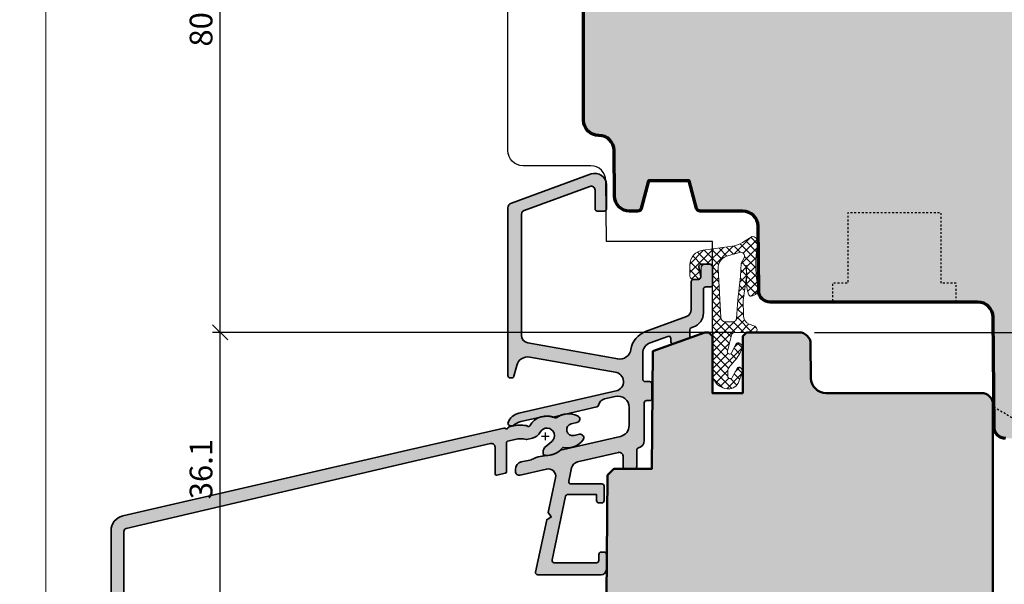
# Model space of a CAD drawing. Extents: x -427 to 10724, y -1070 to 3930.
# Drawn here: x 1220 to 1350, y 2225 to 2299 of the extents above; entities that cross this region are included whole.
import ezdxf

# ---------------------------------------------------------------- set-up
doc = ezdxf.new("R2010")
doc.units = 0
doc.linetypes.add('VERDECKT2', pattern=[0.5, 0.25, -0.25])
doc.layers.get('0').update_dxf_attribs({"linetype": 'CONTINUOUS', "lineweight": 5, "plot": 0})
doc.layers.get('Defpoints').update_dxf_attribs({"linetype": 'CONTINUOUS', "lineweight": 0})
for name, color, linetype, lineweight in [('ALU-SCHRAFF', 30, 'CONTINUOUS', 13), ('Aluminium', 40, 'CONTINUOUS', 35), ('Dichtung', 1, 'CONTINUOUS', 13), ('Dichtung-Schraff', 12, 'CONTINUOUS', 5), ('Flügel', 46, 'CONTINUOUS', 50), ('Rahmen', 44, 'CONTINUOUS', 50)]:
    doc.layers.add(name, color=color, linetype=linetype, lineweight=lineweight)
for name, color, linetype in [('BEM-1', 10, 'CONTINUOUS'), ('PR Linie', 252, 'CONTINUOUS'), ('Schraffur Solid', 254, 'CONTINUOUS')]:
    doc.layers.add(name, color=color, linetype=linetype)
doc.styles.add('BEMASSUNG', font='ARIALN.TTF')
doc.dimstyles.new('BEM-1', dxfattribs={"dimtxt": 3, "dimasz": 2, "dimexe": 1, "dimexo": 2, "dimgap": 1, "dimtad": 1, "dimdec": 1, "dimdsep": 46, "dimtxsty": 'BEMASSUNG', "dimblk1": 'OBLIQUE', "dimblk2": 'OBLIQUE', "dimsah": 1, "dimcen": 0, "dimdle": 1, "dimclrd": 256, "dimclre": 256, "dimclrt": 7, "dimadec": 1, "dimazin": 2, "dimtfac": 1, "dimtdec": 1, "dimtix": 1, "dimtmove": 2, "dimatfit": 3, "dimfxl": 1, "dimtolj": 1, "dimarcsym": 0})

# ---------------------------------------------------------------- blocks, each defined once
blk = doc.blocks.new('IV-Steck-52')
at = {"layer": 'Aluminium', "linetype": 'Continuous'}
blk.add_lwpolyline([(-17.91131887926133, -8.524930925022943, -0.2851597871500512), (-20.4830845752756, -9.519784150377347, 0.2764460010986585), (-20.67610223650536, -9.590141789481109, -0.2568497181838282), (-22.92382645598252, -10.5413953066177, -0.3885840013451712), (-23.19736299987926, -10.24259251312007), (-23.19736499963892, -10.1453188780704, -0.2222437575472876), (-22.84018668917474, -9.379276154258704), (-22.05948016309048, -8.724061387854434, 1.232451783313439), (-23.5873252324966, -7.500982609599745, -0.2193919636633907), (-24.58883939650786, -8.286457084148381), (-25.33842311953435, -8.459548011219837, -0.1381567256030969), (-25.42958424959363, -8.459275708921865, 0.1203353492312786), (-26.88816208744947, -8.454918820483414), (-27.86965788046564, -8.681560988780205, 0.3492031550006457), (-28.02465899999993, -8.876432999999992), (-28.02465899999993, -12.71794200000004, -0.3492031550006313), (-28.17966011953445, -12.91281401121982), (-29.27966011953458, -13.16682001121983, -0.4823564506111879), (-29.52465900000016, -12.97194800000004), (-29.52465899999993, -9.4870769999999, 0.4823564506110926), (-30.13715620116386, -8.999896971950449), (-40.99493157799941, -11.50712165048122), (-78.18467431431719, -20.19742795666568, 0.3492029787662344), (-78.49465458115566, -20.58714466212099), (-78.49465458115594, -29.91670263419768, -0.3492156334216017), (-78.64965351960194, -30.11156300597382), (-79.94968151960194, -30.41170300597382, -0.4823427408176466), (-80.19465458115599, -30.21684263419768), (-80.19465458115599, -20.50751763419765, -0.34920303261564), (-78.64475118681531, -18.55893218001887), (-41.27284816027793, -9.929192350555041), (-28.36218688046574, -6.947926988780267, -0.2430336913814393), (-28.17092367196983, -7.00639217923495, 0.5773502691896458), (-27.83339544756404, -6.928451831984859, -0.1968805575385406), (-27.68712988046559, -6.792045988780274), (-27.2931520116399, -6.701070719505367, -0.09635673470310567), (-25.38490262589141, -6.634604446318363, -0.1199086062855136), (-25.26996932803002, -6.695728820765083, 0.5029184695614292), (-24.9501891668325, -6.658783563786244, -0.3889919467439327), (-21.59863918397855, -5.594195972364673, 0.2764460010986545), (-21.39431326671775, -5.57281994695326, -0.2867653100404667), (-18.64683529333888, -5.339534871857893, -0.8013425667977566), (-18.75643500000012, -6.221340999999953), (-19.46910057022694, -6.38590596450662, 0.9999719965842888), (-19.10917908748945, -7.944898114665321), (-18.3965125265006, -7.780333359977149, -0.6990836208316884)], format="xyb", close=True, dxfattribs=at)
blk = doc.blocks.new('_OBLIQUE')
at = {"color": 0, "linetype": 'ByBlock'}
blk.add_line((-0.5, -0.5), (0.5, 0.5), dxfattribs=at)
blk = doc.blocks.new('*D112')
at = {"layer": 'BEM-1', "lineweight": -2, "transparency": 16777216}
for p, q in [((1325.062891879791, 2257.955130721688), (1375.61965463503, 2257.955130721688)), ((1374.61965463503, 2258.955130721688), (1374.61965463503, 2242.955062057137)), ((1368.119654635007, 2243.955062057137), (1375.61965463503, 2243.955062057137))]:
    blk.add_line(p, q, dxfattribs=at)
at = {"layer": 'Defpoints', "color": 0, "transparency": 16777216}
for p in [(1323.062891879791, 2257.955130721688), (1366.119654635007, 2243.955062057137), (1374.61965463503, 2243.955062057137)]:
    blk.add_point(p, dxfattribs=at)
at = {"layer": 'BEM-1', "lineweight": -2, "transparency": 16777216, "xscale": 2, "yscale": 2, "zscale": 2}
for p, rotation in [((1374.61965463503, 2257.955130721688), 90), ((1374.61965463503, 2243.955062057137), 270)]:
    blk.add_blockref('_OBLIQUE', p, dxfattribs=dict(at, rotation=rotation))
at = {"layer": 'BEM-1', "color": 7, "transparency": 16777216, "insert": (1372.113515480869, 2250.955096389413), "char_height": 3, "attachment_point": 5, "rotation": 90, "style": 'BEMASSUNG'}
blk.add_mtext('\\A1;14', dxfattribs=at)
blk = doc.blocks.new('*D113')
at = {"layer": 'BEM-1', "lineweight": -2, "transparency": 16777216}
for p, q in [((1374.61965463503, 2256.955130721688), (1374.61965463503, 2338.95507376055)), ((1351.619612391765, 2337.95507376055), (1375.61965463503, 2337.95507376055)), ((1325.062891879791, 2257.955130721688), (1375.61965463503, 2257.955130721688))]:
    blk.add_line(p, q, dxfattribs=at)
at = {"layer": 'Defpoints', "color": 0, "transparency": 16777216}
for p in [(1349.619612391765, 2337.95507376055), (1374.61965463503, 2337.95507376055), (1323.062891879791, 2257.955130721688)]:
    blk.add_point(p, dxfattribs=at)
at = {"layer": 'BEM-1', "lineweight": -2, "transparency": 16777216, "xscale": 2, "yscale": 2, "zscale": 2}
for p, rotation in [((1374.61965463503, 2337.95507376055), 90), ((1374.61965463503, 2257.955130721688), 270)]:
    blk.add_blockref('_OBLIQUE', p, dxfattribs=dict(at, rotation=rotation))
at = {"layer": 'BEM-1', "color": 7, "transparency": 16777216, "insert": (1372.087935671865, 2297.955102241119), "char_height": 3, "attachment_point": 5, "rotation": 90, "style": 'BEMASSUNG'}
blk.add_mtext('\\A1;80', dxfattribs=at)
blk = doc.blocks.new('*D114')
at = {"layer": 'BEM-1', "lineweight": -2, "transparency": 16777216}
for p, q in [((1380.61965463503, 2242.955062057137), (1380.61965463503, 2338.95507376055)), ((1351.619612391768, 2337.95507376055), (1381.61965463503, 2337.95507376055)), ((1368.119654635007, 2243.955062057137), (1381.61965463503, 2243.955062057137))]:
    blk.add_line(p, q, dxfattribs=at)
at = {"layer": 'Defpoints', "color": 0, "transparency": 16777216}
for p in [(1349.619612391768, 2337.95507376055), (1380.61965463503, 2337.95507376055), (1366.119654635007, 2243.955062057137)]:
    blk.add_point(p, dxfattribs=at)
at = {"layer": 'BEM-1', "lineweight": -2, "transparency": 16777216, "xscale": 2, "yscale": 2, "zscale": 2}
for p, rotation in [((1380.61965463503, 2337.95507376055), 90), ((1380.61965463503, 2243.955062057137), 270)]:
    blk.add_blockref('_OBLIQUE', p, dxfattribs=dict(at, rotation=rotation))
at = {"layer": 'BEM-1', "color": 7, "transparency": 16777216, "insert": (1378.087935671865, 2290.955067908843), "char_height": 3, "attachment_point": 5, "rotation": 90, "style": 'BEMASSUNG'}
blk.add_mtext('\\A1;94', dxfattribs=at)
blk = doc.blocks.new('*D115')
at = {"layer": 'BEM-1', "lineweight": -2, "transparency": 16777216}
for p, q in [((1314.119681337911, 2257.955130721688), (1245.675235338834, 2257.955130721688)), ((1246.675235338834, 2220.867199359903), (1246.675235338834, 2258.955130721688)), ((1234.467115735192, 2221.867199359903), (1247.675235338834, 2221.867199359903))]:
    blk.add_line(p, q, dxfattribs=at)
at = {"layer": 'Defpoints', "color": 0, "transparency": 16777216}
for p in [(1246.675235338834, 2257.955130721688), (1316.119681337911, 2257.955130721688), (1232.467115735192, 2221.867199359903)]:
    blk.add_point(p, dxfattribs=at)
at = {"layer": 'BEM-1', "lineweight": -2, "transparency": 16777216, "xscale": 2, "yscale": 2, "zscale": 2}
for p, rotation in [((1246.675235338834, 2257.955130721688), 90), ((1246.675235338834, 2221.867199359903), 270)]:
    blk.add_blockref('_OBLIQUE', p, dxfattribs=dict(at, rotation=rotation))
at = {"layer": 'BEM-1', "color": 7, "transparency": 16777216, "insert": (1244.143516375668, 2239.911165040796), "char_height": 3, "attachment_point": 5, "rotation": 90, "style": 'BEMASSUNG'}
blk.add_mtext('\\A1;36.1', dxfattribs=at)
blk = doc.blocks.new('*D116')
at = {"layer": 'BEM-1', "lineweight": -2, "transparency": 16777216}
for p, q in [((1246.675235338834, 2256.955130721688), (1246.675235338834, 2338.95507376055)), ((1302.619639657835, 2337.95507376055), (1245.675235338834, 2337.95507376055)), ((1314.119681337911, 2257.955130721688), (1245.675235338834, 2257.955130721688))]:
    blk.add_line(p, q, dxfattribs=at)
at = {"layer": 'Defpoints', "color": 0, "transparency": 16777216}
for p in [(1246.675235338834, 2337.95507376055), (1304.619639657835, 2337.95507376055), (1316.119681337911, 2257.955130721688)]:
    blk.add_point(p, dxfattribs=at)
at = {"layer": 'BEM-1', "lineweight": -2, "transparency": 16777216, "xscale": 2, "yscale": 2, "zscale": 2}
for p, rotation in [((1246.675235338834, 2337.95507376055), 90), ((1246.675235338834, 2257.955130721688), 270)]:
    blk.add_blockref('_OBLIQUE', p, dxfattribs=dict(at, rotation=rotation))
at = {"layer": 'BEM-1', "color": 7, "transparency": 16777216, "insert": (1244.143516375669, 2297.955102241119), "char_height": 3, "attachment_point": 5, "rotation": 90, "style": 'BEMASSUNG'}
blk.add_mtext('\\A1;80', dxfattribs=at)

msp = doc.modelspace()

# ---------------------------------------------------------------- hatches: boundary and pattern name
at = {"layer": 'ALU-SCHRAFF', "ltscale": 5}
h = msp.add_hatch(color=256, dxfattribs=at)
edge = h.paths.add_edge_path()
edge.add_arc((1297.023614290792, 2235.757918353279), 0.3000000000001819, 270.0000000000217, 360)
edge.add_line((1297.323614290792, 2235.757918353279), (1297.323614290792, 2237.657918353279))
edge.add_arc((1297.023614290792, 2237.657918353279), 0.3000000000000682, 0, 89.99999999997829)
edge.add_line((1297.023614290792, 2237.957918353279), (1292.959974336459, 2237.957918353279))
edge.add_arc((1292.959974336459, 2238.257918353279), 0.2999999999997272, 167.9999999999834, 270.00000000002166, ccw=False)
edge.add_line((1292.666530056239, 2238.320291860524), (1293.037719896962, 2240.066602761524))
edge.add_arc((1294.022361999277, 2239.892017738254), 0.9999999999999872, 103.0072319989801, 169.9454900617081, ccw=False)
edge.add_line((1293.797287959598, 2240.866359401462), (1299.211490118388, 2242.117046298607))
edge.add_arc((1299.323614290792, 2241.629780283003), 0.5000000000001716, 0, 102.95868208160198, ccw=False)
edge.add_line((1299.823614290792, 2241.629780283003), (1299.823614290792, 2240.257918353279))
edge.add_arc((1300.123614290792, 2240.257918353279), 0.3000000000001819, 180, 269.9999999999566)
edge.add_line((1300.123614290792, 2239.957918353279), (1301.323614290792, 2239.957918353279))
edge.add_arc((1301.323614290792, 2240.257918353279), 0.3000000000001819, 270.0000000000217, 360)
edge.add_line((1301.623614290792, 2240.257918353279), (1301.623614290792, 2242.412394898581))
edge.add_arc((1301.923614290792, 2242.412394898581), 0.3000000000000682, 103.34236379712632, 180, ccw=False)
edge.add_arc((1301.623614290792, 2243.677305962649), 1.000000000000213, 283.3423637970818, 360.0000000000521)
edge.add_line((1302.623614290792, 2243.67730596265), (1302.623614290792, 2248.657918353279))
edge.add_arc((1302.923614290792, 2248.657918353279), 0.3000000000002956, 90.00000000002171, 180, ccw=False)
edge.add_line((1302.923614290792, 2248.957918353279), (1303.323614290792, 2248.957918353279))
edge.add_arc((1303.323614290792, 2249.257918353279), 0.3000000000001819, 270, 360)
edge.add_line((1303.623614290792, 2249.257918353279), (1303.623614290792, 2251.157918353279))
edge.add_arc((1303.323614290792, 2251.157918353279), 0.3000000000002956, 0, 89.99999999997829)
edge.add_line((1303.323614290792, 2251.457918353279), (1302.723614290792, 2251.457918353279))
edge.add_arc((1302.723614290792, 2251.757918353279), 0.3000000000001819, 180, 269.9999999999783, ccw=False)
edge.add_line((1302.423614290792, 2251.757918353279), (1302.423614290792, 2255.182223726954))
edge.add_arc((1303.923614290792, 2255.182223726954), 1.500000000000227, 110.0417260739552, 180, ccw=False)
edge.add_line((1303.409557704818, 2256.591388666348), (1305.720802973597, 2257.434519813741))
edge.add_arc((1305.823614290792, 2257.152686825862), 0.299999999999871, -8.691358743817545e-11, 110.0417260739163, ccw=False)
edge.add_line((1306.123614290792, 2257.152686825862), (1306.123614290791, 2256.726546610163))
edge.add_arc((1306.423614290792, 2256.726546610163), 0.3000000000001819, 180, 290.0000000000211)
edge.add_line((1306.52622033379, 2256.444638823927), (1308.426220333789, 2257.136182269033))
edge.add_arc((1308.323614290792, 2257.418090055269), 0.3000000000002117, 290.0000000000211, 360)
edge.add_line((1308.623614290792, 2257.418090055269), (1308.623614290791, 2258.283551902029))
edge.add_arc((1308.923614290791, 2258.283551902028), 0.2999999999997272, 110.0417260738551, 179.9999999999131, ccw=False)
edge.add_line((1308.820802973597, 2258.565384889907), (1309.10902307209, 2258.670526194306))
edge.add_arc((1308.423614290791, 2260.549412780164), 2.000000000000307, 290.0417260739572, 360)
edge.add_line((1310.423614290792, 2260.549412780164), (1310.423614290792, 2263.657918353279))
edge.add_arc((1310.723614290792, 2263.657918353279), 0.3000000000000682, 90.00000000002171, 180, ccw=False)
edge.add_line((1310.723614290792, 2263.957918353279), (1311.323614290792, 2263.957918353279))
edge.add_arc((1311.323614290791, 2264.257918353279), 0.3000000000001819, 270.0000000000217, 360)
edge.add_line((1311.623614290792, 2264.257918353279), (1311.623614290792, 2266.657918353279))
edge.add_arc((1311.323614290792, 2266.657918353279), 0.3000000000000682, 0, 89.99999999997829)
edge.add_line((1311.323614290792, 2266.957918353279), (1310.118486407153, 2266.957918353279))
edge.add_arc((1310.118486407153, 2266.657918353279), 0.3000000000001819, 90.00000000002171, 190.0000175595264)
edge.add_line((1309.823044097215, 2266.605823809434), (1310.061530538917, 2265.310012806579))
edge.add_arc((1309.766088213014, 2265.257918353279), 0.2999999999999768, -90, 9.99999999998829, ccw=False)
edge.add_line((1309.766088213014, 2264.957918353279), (1309.123614290791, 2264.957918353279))
edge.add_arc((1309.123614290792, 2264.657918353279), 0.3000000000001819, 90.00000000006513, 180)
edge.add_line((1308.823614290792, 2264.657918353279), (1308.823614290792, 2260.978938409513))
edge.add_arc((1307.823614290792, 2260.978938409514), 0.9999999999995453, 290.18584785532806, 359.99999999997397, ccw=False)
edge.add_line((1308.168680670056, 2260.040360126204), (1302.788415152999, 2258.062316552786))
edge.add_arc((1303.822628197056, 2255.24726979244), 2.999013985201662, 110.1727019915413, 171.1457087761513)
edge.add_arc((1299.377229076399, 2255.939767804784), 1.500000000000183, 259.8841623670554, 351.14570877613784, ccw=False)
edge.add_line((1299.113770794474, 2254.463085803239), (1287.247962005401, 2256.580092439704))
edge.add_arc((1287.423600860017, 2257.5645471074), 0.9999999999995444, 180.0001092001194, 259.8841623670728, ccw=False)
edge.add_line((1286.42360086002, 2257.564545201498), (1286.423570750103, 2273.57697001798))
edge.add_arc((1286.923570750102, 2273.576970970931), 0.4999999999999986, 109.9999999999981, 180.0001092001194, ccw=False)
edge.add_line((1286.75256067844, 2274.046817281324), (1295.452559085095, 2277.21335773951))
edge.add_arc((1295.623569156758, 2276.743511429117), 0.5000000000002232, 0, 109.9999999999803, ccw=False)
edge.add_line((1296.123569156758, 2276.743511429117), (1296.123569156758, 2274.259807442601))
edge.add_arc((1296.423569156757, 2274.259807442601), 0.2999999999997272, 180.0000000000869, 270.0000000000868)
edge.add_line((1296.423569156758, 2273.959807442602), (1297.323569156758, 2273.959807442602))
edge.add_arc((1297.323569156758, 2274.259807442601), 0.2999999999997272, 269.9999999999349, 359.9999999999131)
edge.add_line((1297.623569156758, 2274.259807442601), (1297.623569156758, 2277.457585432488))
edge.add_arc((1296.123569156758, 2277.457585432488), 1.5, 0, 110.0000000000085)
edge.add_line((1295.610538941769, 2278.867124363667), (1285.08415505643, 2275.035833954944))
edge.add_arc((1285.323569156758, 2274.378049120394), 0.7000000000004292, 110.0000000000066, 180)
edge.add_line((1284.623569156758, 2274.378049120394), (1284.623614290792, 2252.257918353279))
edge.add_arc((1284.923615484193, 2252.257919546681), 0.3000011934038729, 180.0002279219341, 269.9997720780008)
edge.add_line((1284.923614290792, 2251.957918353279), (1285.139512783957, 2251.957918353279))
edge.add_arc((1285.139512783957, 2252.257918353279), 0.2999999999997272, 270.0000000000217, 345.9325642081266)
edge.add_line((1285.430515879318, 2252.184999230337), (1285.783641136847, 2253.594239205324))
edge.add_arc((1287.238656613649, 2253.229643590614), 1.500000000000114, 79.93554944995412, 165.9325642080434, ccw=False)
edge.add_line((1287.500790392408, 2254.706561287046), (1298.787938199843, 2252.692794906696))
edge.add_arc((1298.62790447194, 2251.453081550338), 1.249999999999694, -77.4440099130664, 82.64440599128977, ccw=False)
edge.add_line((1298.899646419436, 2250.232976508151), (1286.054143148092, 2247.288181962917))
edge.add_arc((1286.504046073002, 2245.339440295748), 2.000001681799686, 103.000012874867, 158.3826462738499)
edge.add_arc((1284.923612941015, 2245.965731810873), 0.2999987563321089, 158.3826439849486, 250.0003062624933)
edge.add_line((1284.821008830251, 2245.68382464485), (1285.020732247794, 2245.611131054963))
edge.add_arc((1285.123337935708, 2245.893039967281), 0.3000009367268892, 250.0001372826185, 318.675169590683)
edge.add_arc((1286.862386727441, 2243.842929831172), 2.391944671278902, 102.51979713576998, 129.2610912387126, ccw=False)
edge.add_line((1286.343868290793, 2246.177996841199), (1289.143755471404, 2246.824401729943))
edge.add_arc((1289.728729131658, 2244.290602433457), 2.60044862630748, 74.04754423144652, 102.99999999999022, ccw=False)
edge.add_arc((1290.498412457798, 2246.983238002668), 0.2000332484993375, 254.0475442313562, 282.9977502638887)
edge.add_line((1290.543402494858, 2246.788329826671), (1296.37000030917, 2248.120663771293))
edge.add_arc((1296.302514983562, 2248.41297478858), 0.2999999999999716, 283.0000018238183, 350.5084565432668)
edge.add_arc((1297.584717919754, 2248.198602144757), 0.9999999999998603, 102.39461208245228, 170.5084565432833, ccw=False)
edge.add_line((1297.370074436771, 2249.175294611817), (1298.787378893742, 2249.50411851847))
edge.add_arc((1299.123614290791, 2248.042288925881), 1.499999999999977, -1.7394086171407253e-11, 102.95330765805528, ccw=False)
edge.add_line((1300.623614290792, 2248.04228892588), (1300.623614290792, 2245.690315211874))
edge.add_arc((1299.123614290791, 2245.690315211874), 1.500000000000341, -76.99999698898858, 1.7280399333685637e-11, ccw=False)
edge.add_line((1299.461040949115, 2244.228760132428), (1291.555682290792, 2242.403663841199))
edge.add_arc((1289.700434123744, 2244.465156260517), 2.773390840873597, 269.01741399030277, 311.98575353666297, ccw=False)
edge.add_arc((1289.594518546581, 2239.693002096339), 2.000022669354788, 88.32800460802586, 102.9999143919081)
edge.add_line((1289.144614250128, 2241.641764986474), (1288.615126250128, 2241.519522986473))
edge.add_arc((1289.065026501017, 2239.570791911686), 1.99999075937705, 103.0000064945028, 117.6721501931829)
edge.add_arc((1286.928749453959, 2243.644610117735), 2.599973848935617, 282.99992380678236, 297.67215019329024, ccw=False)
edge.add_line((1287.513612943655, 2241.111272652341), (1286.398663178217, 2240.853866146614))
edge.add_arc((1286.623614290792, 2239.879496095272), 1.000000000000375, 103.0000034241818, 180)
edge.add_line((1285.623614290792, 2239.879496095272), (1285.623614290792, 2239.606900718835))
edge.add_arc((1286.123614290792, 2239.606900718835), 0.5, 180, 283.0396792998425)
edge.add_line((1286.236427183372, 2239.119793696439), (1289.712366062929, 2239.923835830521))
edge.add_arc((1289.937731801996, 2238.949561596203), 0.9999999999998987, -11.999999999993008, 103.02438586057468, ccw=False)
edge.add_line((1290.91587940273, 2238.741649905386), (1289.950038071783, 2234.197723698833))
edge.add_line((1289.950038071783, 2234.197723698833), (1290.335156026741, 2233.604694053057))
edge.add_line((1290.335156026741, 2233.604694053057), (1289.742126380965, 2233.219576098099))
edge.add_line((1289.742126380965, 2233.219576098099), (1288.275638245442, 2226.320291860524))
edge.add_arc((1288.569082525662, 2226.257918353279), 0.2999999999998797, 167.9999999999789, 270)
edge.add_line((1288.569082525662, 2225.957918353279), (1296.923614290792, 2225.957918353279))
edge.add_arc((1296.923614290792, 2226.657918353279), 0.6999999999998181, 269.9999999999907, 360)
edge.add_line((1297.623614290792, 2226.657918353279), (1297.623614290792, 2228.657918353279))
edge.add_arc((1297.323614290792, 2228.657918353279), 0.3000000000000682, 0, 89.99999999997829)
edge.add_line((1297.323614290792, 2228.957918353279), (1296.923614290792, 2228.957918353279))
edge.add_arc((1296.923614290792, 2228.657918353279), 0.3000000000001819, 90.00000000004343, 180)
edge.add_line((1296.623614290792, 2228.657918353279), (1296.623614290792, 2227.857918353279))
edge.add_arc((1296.323614290792, 2227.857918353279), 0.3000000000000682, -89.99999999997829, 0, ccw=False)
edge.add_line((1296.323614290792, 2227.557918353279), (1290.749386095091, 2227.557918353279))
edge.add_arc((1290.749386095091, 2227.857918353279), 0.3000000000001819, 167.9999999999075, 269.99999999993486, ccw=False)
edge.add_line((1290.455941814871, 2227.920291860525), (1292.241416932899, 2236.320291860524))
edge.add_arc((1292.534861213119, 2236.257918353279), 0.2999999999997685, 89.99999999997829, 167.9999999999743, ccw=False)
edge.add_line((1292.534861213119, 2236.557918353279), (1296.323614290792, 2236.557918353279))
edge.add_line((1296.323614290792, 2236.557918353279), (1296.323614290792, 2235.757918353279))
edge.add_arc((1296.623614290792, 2235.757918353279), 0.3000000000000682, 180, 269.9999999999783)
edge.add_line((1296.623614290792, 2235.457918353279), (1297.023614290792, 2235.457918353279))
at = {"layer": 'ALU-SCHRAFF'}
h = msp.add_hatch(color=256, dxfattribs=at)
edge = h.paths.add_edge_path()
edge.add_arc((1292.463316353242, 2245.333000141465), 2.614070040999184, 259.3162590031918, 322.9803347681973, ccw=False)
edge.add_arc((1291.940955316139, 2242.567851993893), 0.1999859999999068, 79.12101099999609, 140.9340010000339)
edge.add_arc((1289.797016965807, 2244.261709086079), 2.532362044264078, 264.12840467165296, 321.7484769822832, ccw=False)
edge.add_arc((1289.564400316139, 2242.041443993893), 0.2999790000002939, 180.0016260000744, 264.94294600003167, ccw=False)
edge.add_line((1289.26442131626, 2242.041435480773), (1289.264419316501, 2242.138709115822))
edge.add_arc((1290.262160974812, 2242.139788977643), 0.9977422426815826, 129.942077456138, 180.0620115438666, ccw=False)
edge.add_line((1289.621597626965, 2242.904751839634), (1290.402304153049, 2243.559966606038))
edge.add_arc((1289.767129316139, 2244.332334993893), 0.9999999999999857, 309.4329530000035, 513.2107290000037)
edge.add_arc((1287.521725304554, 2245.476615541064), 1.520173753046254, 283.358257141299, 332.8549958918878, ccw=False)
edge.add_line((1287.872944919632, 2243.997570909744), (1287.123361196605, 2243.824479982673))
edge.add_arc((1287.078263968138, 2243.986427134298), 0.1681090120568047, 254.0968502177181, 285.56086078220375, ccw=False)
edge.add_arc((1286.293990663896, 2240.840574745198), 3.074128935332654, 76.10542544001753, 103.5522814434982)
edge.add_line((1285.57362222869, 2243.82910917341), (1284.592126435674, 2243.602467005112))
edge.add_arc((1284.637125316139, 2243.407594993893), 0.1999999999997667, 103.0025489999961, 180)
edge.add_line((1284.43712531614, 2243.407594993893), (1284.43712531614, 2239.566085993893))
edge.add_arc((1284.23712531614, 2239.566085993893), 0.1999999999999318, -76.99745100003571, 0, ccw=False)
edge.add_line((1284.282124196605, 2239.371213982673), (1283.182124196605, 2239.117207982673))
edge.add_arc((1283.137125316139, 2239.312079993892), 0.1999999999997667, 179.9999999998697, 283.00254899999607, ccw=False)
edge.add_line((1282.937125316139, 2239.312079993893), (1282.93712531614, 2242.796950993893))
edge.add_arc((1282.43712531614, 2242.796950993893), 0.4999999999998863, 5.21102079011101e-11, 103.002548999998)
edge.add_line((1282.324628114976, 2243.284131021942), (1271.46685273814, 2240.776906343412))
edge.add_line((1271.46685273814, 2240.776906343412), (1234.277110001822, 2232.086600037227))
edge.add_arc((1234.367101734984, 2231.696883359695), 0.3999719999998372, 103.0025889999992, 180.000003999999)
edge.add_line((1233.967129734984, 2231.696883331772), (1233.967129734984, 2222.367325359695))
edge.add_arc((1233.767143734983, 2222.367325359695), 0.1999860000001945, -76.99999999998698, 0, ccw=False)
edge.add_line((1233.812130796538, 2222.172464987919), (1232.512102796538, 2221.872324987919))
edge.add_arc((1232.467115734984, 2222.067185359695), 0.1999860000003394, 180.0000000001303, 282.9999999999813, ccw=False)
edge.add_line((1232.267129734983, 2222.067185359695), (1232.267129734983, 2231.776510359695))
edge.add_arc((1234.266991734984, 2231.776510359695), 1.999861999999894, 103.00257399999902, 180, ccw=False)
edge.add_line((1233.817033129324, 2233.725095813874), (1271.188936155861, 2242.354835643338))
edge.add_line((1271.188936155861, 2242.354835643338), (1284.099597435674, 2245.336101005113))
edge.add_arc((1284.138640258203, 2245.121743690848), 0.2178839144358438, 45.68275424563052, 100.32263766137578, ccw=False)
edge.add_arc((1284.43712531614, 2245.414041993893), 0.1999999999998991, 223.0025489999094, 343.0025489999666)
edge.add_arc((1284.868016617185, 2245.245249484547), 0.2638056740127243, 110.72635728181751, 155.2782501231303, ccw=False)
edge.add_line((1284.774654435674, 2245.491982005113), (1285.1686323045, 2245.582957274387))
edge.add_arc((1286.29360431614, 2240.711156993893), 4.999999999999894, 80.98717899999929, 103.00254900000232, ccw=False)
edge.add_arc((1287.008741167304, 2245.382679859446), 0.2753095095042395, 48.3196260247891, 75.67007089485458, ccw=False)
edge.add_arc((1287.337984751143, 2245.725528192053), 0.2004929007738066, 223.1930160428294, 329.9876870149314)
edge.add_arc((1289.768037562063, 2244.329472689755), 2.602029355171867, 65.11068051375321, 150.1332181686596, ccw=False)
edge.add_arc((1290.94745431614, 2246.871177993893), 0.1999859999997572, 245.0659089999817, 306.8788990000671)
edge.add_arc((1292.627861823049, 2244.629588766436), 2.601529972032543, 62.85116566724088, 126.85538502428989, ccw=False)
edge.add_arc((1293.661703630709, 2246.515825856544), 0.4552359549738061, -84.49832429811238, 70.32840395989149, ccw=False)
edge.add_line((1293.705349316139, 2246.062686993893), (1292.992683745912, 2245.898122029386))
edge.add_arc((1293.17266631614, 2245.118630993893), 0.7999999999999308, 103.0015969999999, 282.9983880000021)
edge.add_line((1293.35260522865, 2244.339129879228), (1294.065271789639, 2244.503694633916))
edge.add_arc((1294.171726316139, 2244.042682993893), 0.4731429999998328, -36.82451900000132, 103.00254899999157, ccw=False)
at = {"layer": 'Dichtung-Schraff'}
h = msp.add_hatch(dxfattribs=at)
h.set_pattern_fill('ANSI37', color=256, scale=0.25, style=0)
h.set_pattern_definition([(315, (594.8698964185542, 5306.96839143228), (-0.561266007566822, -0.5612660075668221), []), (225, (594.8698964185542, 5306.96839143228), (-0.5612660075668221, 0.561266007566822), [])])
edge = h.paths.add_edge_path(flags=16)
edge.add_line((1315.78797440252, 2267.799643813828), (1315.410513337911, 2267.107237721204))
edge.add_line((1315.410513337911, 2267.107237721204), (1315.31049233791, 2265.321852721203))
edge.add_line((1315.31049233791, 2265.321852721203), (1314.971090337911, 2262.254942721204))
edge.add_line((1314.971090337911, 2262.254942721204), (1314.794119417032, 2259.77796786108))
edge.add_arc((1314.344054338382, 2259.81012338785), 0.4512123146843789, 264.0845673270101, 355.91336726760835, ccw=False)
edge.add_line((1314.297552190931, 2259.361313736432), (1313.29123533791, 2259.361313721204))
edge.add_arc((1313.29123533791, 2259.953201408975), 0.5918876877713046, 182.0093847094112, 270, ccw=False)
edge.add_line((1312.699711603487, 2259.932447938204), (1312.357748337911, 2266.341597721203))
edge.add_arc((1314.045645065495, 2266.431656261956), 1.690297578461684, 110.25979346730679, 183.0541478471277, ccw=False)
edge.add_line((1313.460333188729, 2268.01737878203), (1315.19875573459, 2268.51586719657))
edge.add_arc((1315.338076048258, 2268.030003197905), 0.5054443342246353, -27.113599391219623, 106.00011484406781, ccw=False)
edge = h.paths.add_edge_path()
edge.add_arc((1316.804887951214, 2269.802608521219), 0.8239983009433297, 8.565147622989002, 86.80337337518182, ccw=False)
edge.add_line((1317.61969632994, 2269.925329774127), (1317.445395024796, 2268.633382006947))
edge.add_arc((1331.080554330613, 2266.793813620937), 13.75869111295871, 172.3164142111794, 191.943238942597)
edge.add_arc((1316.641336882517, 2263.739206168665), 1.000090319020169, -87.11267465214888, 11.965918996218988, ccw=False)
edge.add_arc((1316.691713439793, 2263.060116125779), 0.3197306861111429, 188.7728258430295, 270, ccw=False)
edge.add_line((1316.375723337911, 2263.011351721203), (1316.19568533791, 2263.621481721204))
edge.add_line((1316.19568533791, 2263.621481721204), (1316.105673337911, 2264.341635721204))
edge.add_line((1316.105673337911, 2264.341635721204), (1316.130667337911, 2265.646917721203))
edge.add_line((1316.130667337911, 2265.646917721203), (1316.06566433791, 2266.847181721203))
edge.add_line((1316.06566433791, 2266.847181721203), (1316.090137341632, 2265.314570644136))
edge.add_line((1316.090137341632, 2265.314570644136), (1315.682104337911, 2262.175947721204))
edge.add_line((1315.682104337911, 2262.175947721204), (1315.692041830163, 2260.170797469932))
edge.add_arc((1316.892027093369, 2260.176744577511), 1.2000000000002, 180.2839546328847, 249.8929302168463)
edge.add_line((1316.479496412079, 2259.049882368989), (1317.056283356548, 2258.838752404168))
edge.add_arc((1316.818430288675, 2258.188960488714), 0.6919563680506758, 12.841129879471282, 69.89510159141622, ccw=False)
edge.add_line((1317.493080872297, 2258.342746721204), (1317.465429337911, 2258.124723721204))
edge.add_arc((1317.272891333773, 2258.149143031286), 0.1940803589809958, 268.48269942949617, 352.7718522930505, ccw=False)
edge.add_line((1317.267752319626, 2257.955130721688), (1314.601885949709, 2257.955130721204))
edge.add_arc((1314.601885949709, 2257.455130721204), 0.5, 90, 165.6939213600775)
edge.add_line((1314.117391189076, 2257.578681629414), (1313.579764212218, 2255.470421502191))
edge.add_arc((1313.870461068597, 2255.396290957264), 0.2999999999998608, 165.6939213599794, 332.6870782013099)
edge.add_line((1314.137015200128, 2255.258635972017), (1314.742254287926, 2256.430617556528))
edge.add_arc((1315.009356444252, 2256.292679667759), 0.3006167378439936, 50.65540565872283, 152.6870967794943, ccw=False)
edge.add_line((1315.19994233791, 2256.525160721204), (1315.536337608398, 2256.24897712074))
edge.add_arc((1315.409112216986, 2256.094014914856), 0.200498342816131, -19.621398189943704, 50.61369083900951, ccw=False)
edge.add_arc((1310.283726079543, 2257.921239991849), 5.641852451848027, 321.19956970259494, 340.3786018100136, ccw=False)
edge.add_arc((1288.28273762576, 2275.610760910293), 33.87237924940475, 318.7991166849162, 321.19956970258727, ccw=False)
edge.add_arc((1314.124281176289, 2252.987495925337), 0.4728895900349937, 138.7991166849715, 181.2002265089264)
edge.add_line((1313.651495337911, 2252.977590603908), (1313.651495337911, 2252.159540997498))
edge.add_arc((1313.948788775255, 2252.148866895121), 0.2974849985286169, 177.9437204361851, 333.5997904695317)
edge.add_line((1314.215249103211, 2252.01659362505), (1314.85994533791, 2253.206129721204))
edge.add_arc((1315.123608325113, 2253.063679859221), 0.2996833895961088, 44.917513605334875, 151.6188667761971, ccw=False)
edge.add_arc((1316.794099580115, 2254.643109228336), 1.999381100565269, 223.1668286873351, 226.8331713126558)
edge.add_arc((1315.072610482106, 2252.831253386391), 0.5000943383243927, -19.99307486271772, 44.99311459919511, ccw=False)
edge.add_line((1315.542566111373, 2252.660267849739), (1315.115995663177, 2251.488272646481))
edge.add_arc((1313.706016561661, 2252.000995674148), 1.500308624854173, 268.3596319002086, 340.0167730888064, ccw=False)
edge.add_arc((1313.72121620524, 2252.604568805034), 2.104070544349598, 182.8131835815781, 268.4163925165518, ccw=False)
edge.add_line((1311.619681337911, 2252.501301883909), (1311.619681337911, 2266.455254721204))
edge.add_arc((1311.121111165581, 2266.456684548874), 0.498572222595455, 359.8356843812422, 450.1643156187578)
edge.add_line((1311.119681337911, 2266.955254721204), (1310.619703337911, 2266.955254721204))
edge.add_arc((1310.619703337911, 2266.455254721204), 0.5, 90, 180)
edge.add_line((1310.119703337911, 2266.455254721204), (1310.11970333791, 2265.461882721203))
edge.add_arc((1309.618246487193, 2265.456733908622), 0.5014832832730562, -89.83435052464671, 0.5882756683237176, ccw=False)
edge.add_line((1309.61969633791, 2264.955252721204), (1309.119661338711, 2264.955262721304))
edge.add_arc((1309.118283358891, 2265.453864769942), 0.4986039527866493, 179.8405069760825, 270.1583471771565, ccw=False)
edge.add_line((1308.61968133791, 2265.455252721204), (1308.619681337911, 2266.852179721204))
edge.add_arc((1310.564311367586, 2266.852349916859), 1.94463003712347, 94.58577831602918, 180.0050145747862, ccw=False)
edge.add_line((1310.408835267152, 2268.790754715521), (1314.202564049318, 2269.32378378076))
edge.add_arc((1313.73242129697, 2272.74363286057), 3.452014185408129, 277.8276542480767, 302.2857919546871)
edge.add_line((1315.576289568726, 2269.825319694943), (1316.85083633791, 2270.625324721203))
at = {"layer": 'Schraffur Solid'}
h = msp.add_hatch(color=256, dxfattribs=at)
h.dxf.hatch_style = 1
edge = h.paths.add_edge_path()
edge.add_line((1305.619627932149, 2333.451151992439), (1309.510909060079, 2332.408480788826))
edge.add_line((1309.510909060079, 2332.408480788826), (1309.619624117452, 2319.951151992439))
edge.add_line((1309.619624117452, 2319.951151992439), (1312.919623354512, 2319.951159621834))
edge.add_arc((1312.919627169217, 2318.451159621826), 1.500000000012127, 0.00029142169978513266, 90.00014571098887, ccw=False)
edge.add_line((1314.41962716921, 2318.451167251229), (1314.419642427999, 2315.951151992439))
edge.add_line((1314.419642427999, 2315.951151992439), (1323.819624880391, 2315.951151992439))
edge.add_line((1323.819624880391, 2315.951151992439), (1323.819609621602, 2318.951129104256))
edge.add_arc((1324.819609621602, 2318.951129104256), 1, 90, 180, ccw=False)
edge.add_line((1324.819609621602, 2319.951129104256), (1357.245104769307, 2319.95113673365))
edge.add_arc((1357.245105941359, 2318.451135659671), 1.50000107397955, 5.000471632787992, 90.00004476903729, ccw=False)
edge.add_line((1358.739397982198, 2318.581881667732), (1358.969569185811, 2315.951151992439))
edge.add_line((1358.969569185811, 2315.951151992439), (1362.619624117452, 2315.951151992439))
edge.add_line((1362.619624117452, 2315.951151992439), (1362.619624117452, 2319.951151992439))
edge.add_line((1362.619624117452, 2319.951151992439), (1366.61965463503, 2319.951144363045))
edge.add_arc((1366.61965463503, 2317.951144363045), 2, 0, 90, ccw=False)
edge.add_line((1368.61965463503, 2317.951144363045), (1368.61965463503, 2246.455046798348))
edge.add_arc((1366.119654635007, 2246.455062057207), 2.500000000069758, 270.00000000053154, 359.9996502927095, ccw=False)
edge.add_line((1366.11965463503, 2243.955062057137), (1350.263667086202, 2243.955107833504))
edge.add_arc((1350.263669053334, 2245.455105883467), 1.499998049964614, 180.5000116409914, 269.9999248610037, ccw=False)
edge.add_line((1348.763728121358, 2245.442015792488), (1348.636942843038, 2259.972510482429))
edge.add_arc((1346.637001104039, 2259.955036351746), 2.000018076076494, 0.5005988140185692, 89.99948339887374)
edge.add_line((1346.637019136983, 2261.955054427742), (1319.211310366231, 2261.955054427742))
edge.add_arc((1319.211310409367, 2263.455054384981), 1.499999957239198, 180.5000838605508, 269.999998352336, ccw=False)
edge.add_line((1317.71136758669, 2263.441962386726), (1317.636897066671, 2271.972510482429))
edge.add_arc((1315.636974731942, 2271.955048229543), 1.99999856880478, 0.5002634097735631, 90.00003928563376)
edge.add_line((1315.636973360616, 2273.955046798348), (1310.003237703878, 2273.95521083033))
edge.add_arc((1310.003251865929, 2274.455211671906), 0.5000008417769293, 195.0005582782823, 269.99837715117644, ccw=False)
edge.add_line((1309.520289400655, 2274.325797225594), (1308.54783532961, 2277.95504298365))
edge.add_line((1308.54783532961, 2277.95504298365), (1303.191336611348, 2277.95504298365))
edge.add_line((1303.191336611348, 2277.95504298365), (1302.218893984395, 2274.325843001961))
edge.add_arc((1301.735932288482, 2274.455251296921), 0.4999985065217714, 269.99541482612017, 345.00009977742343, ccw=False)
edge.add_line((1301.735892275411, 2273.955252792), (1300.689143160421, 2273.95533671534))
edge.add_arc((1300.689539966297, 2275.955336638636), 1.999999962659672, 180.5000832915429, 269.9886323487067, ccw=False)
edge.add_line((1298.689616182882, 2275.937880660652), (1298.636942843038, 2281.972499038337))
edge.add_arc((1296.637008775552, 2281.955032646419), 2.000010337257531, 0.500379044496179, 89.99970316839769)
edge.add_line((1296.637019136983, 2283.95504298365), (1296.61965463503, 2283.955035354256))
edge.add_arc((1296.61965463503, 2285.955035354256), 2, 180, 270, ccw=False)
edge.add_line((1294.61965463503, 2285.955035354256), (1294.619631746846, 2330.892939712166))
edge.add_arc((1297.11963342183, 2330.892942613315), 2.500001674985561, 119.99992121193449, 180.0000664893916, ccw=False)
edge.add_line((1295.869635561544, 2333.058009292244), (1304.119624117452, 2337.821108962654))
edge.add_arc((1304.619591327565, 2336.955073914453), 0.999991957918208, 89.99812126278249, 119.99809667143941, ccw=False)
edge.add_arc((1304.619635561529, 2336.955077315969), 0.9999885559300316, 0.0002185660795248623, 90.0006557048435, ccw=False)
edge.add_line((1305.619624117452, 2336.955081130623), (1305.619627932149, 2333.451151992439))
h = msp.add_hatch(color=256, dxfattribs=at)
h.dxf.hatch_style = 1
edge = h.paths.add_edge_path()
edge.add_line((1347.119671801158, 2249.955130721698), (1326.602292823729, 2249.955130721682))
edge.add_arc((1326.602292823728, 2251.955125624616), 1.999994902934304, 180.500023725625, 270.0000000000391, ccw=False)
edge.add_line((1324.602374081698, 2251.937671769952), (1324.562834699563, 2256.468221204934))
edge.add_arc((1323.062891879791, 2256.455130781094), 1.49999994059402, 0.5000237255878203, 90)
edge.add_line((1323.062891879791, 2257.955130721688), (1316.119681337911, 2257.955130721688))
edge.add_line((1316.119681337911, 2257.955130721688), (1315.619681337911, 2257.455130721688))
edge.add_line((1315.619681337911, 2257.455130721688), (1315.619681337911, 2249.955130721688))
edge.add_line((1315.619681337911, 2249.955130721688), (1311.619681337911, 2249.955130721688))
edge.add_line((1311.619681337911, 2249.955130721688), (1311.623366335469, 2257.45512690699))
edge.add_line((1311.623366335469, 2257.45512690699), (1311.123614290792, 2257.95512690699))
edge.add_line((1311.123614290792, 2257.95512690699), (1310.619681337911, 2257.955130721688))
edge.add_line((1310.619681337911, 2257.955130721688), (1303.75889871462, 2255.458007003425))
edge.add_line((1303.75889871462, 2255.458007003425), (1303.623614290792, 2239.95512690699))
edge.add_line((1303.623614290792, 2239.95512690699), (1298.623614290792, 2239.95512690699))
edge.add_line((1298.623614290792, 2239.95512690699), (1297.764468172628, 2239.095980788826))
edge.add_line((1297.764468172628, 2239.095980788826), (1297.623614290792, 2222.95512690699))
edge.add_line((1297.623614290792, 2222.95512690699), (1285.623610476094, 2222.955123092293))
edge.add_line((1285.623610476094, 2222.955123092293), (1284.623614290792, 2221.955123092293))
edge.add_line((1284.623614290792, 2221.955123092293), (1284.623614290792, 2162.955130721688))
edge.add_line((1284.623614290792, 2162.955130721688), (1348.619677523214, 2162.955130721688))
edge.add_line((1348.619677523214, 2162.955130721688), (1348.619677523215, 2248.455124999642))
edge.add_arc((1347.119671801158, 2248.455124999642), 1.500005722056812, 0, 90)

# ---------------------------------------------------------------- linework, layer by layer
for points in [[(723.6860323207848, 1929.537566732391), (1223.686032320785, 1929.537566732391), (1223.686032320785, 2429.537566732391), (723.6860323207848, 2429.537566732391)], [(1223.686032320785, 1929.537566732391), (1723.686032320785, 1929.537566732391), (1723.686032320785, 2429.537566732391), (1223.686032320785, 2429.537566732391)]]:
    msp.add_lwpolyline(points, close=True)
at = {"layer": 'Aluminium'}
msp.add_lwpolyline([(1297.023614290792, 2235.457918353279, 0.414213562373095), (1297.323614290792, 2235.757918353279), (1297.323614290792, 2237.657918353279, 0.414213562373095), (1297.023614290792, 2237.957918353279), (1292.959974336459, 2237.957918353279, -0.476975532698159), (1292.666530056239, 2238.320291860524), (1293.037719896962, 2240.066602761524, -0.3006720605506015), (1293.797287959598, 2240.866359401462), (1299.211490118388, 2242.117046298607, -0.4821205329545123), (1299.823614290792, 2241.629780283003), (1299.823614290792, 2240.257918353279, 0.4142135623729786), (1300.123614290792, 2239.957918353279), (1301.323614290792, 2239.957918353279, 0.4142135623730617), (1301.623614290792, 2240.257918353279), (1301.623614290792, 2242.412394898581, -0.3475404855923444), (1301.854383521561, 2242.704297451828, 0.3475404855926612), (1302.623614290792, 2243.67730596265), (1302.623614290792, 2248.657918353279, -0.4142135623729785), (1302.923614290792, 2248.957918353279), (1303.323614290792, 2248.957918353279, 0.4142135623732615), (1303.623614290792, 2249.257918353279), (1303.623614290792, 2251.157918353279, 0.4142135623729619), (1303.323614290792, 2251.457918353279), (1302.723614290792, 2251.457918353279, -0.414213562373095), (1302.423614290792, 2251.757918353279), (1302.423614290792, 2255.182223726954, -0.3150986364008617), (1303.409557704818, 2256.591388666348), (1305.720802973597, 2257.434519813741, -0.5207984744578278), (1306.123614290792, 2257.152686825862), (1306.123614290791, 2256.726546610163, 0.5205670505517848), (1306.52622033379, 2256.444638823927), (1308.426220333789, 2257.136182269033, 0.3152987888789709), (1308.623614290792, 2257.418090055269), (1308.623614290791, 2258.283551902029, -0.3150986364008617), (1308.820802973597, 2258.565384889907), (1309.10902307209, 2258.670526194306, 0.3150986364008615), (1310.423614290792, 2260.549412780164), (1310.423614290792, 2263.657918353279, -0.414213562373095), (1310.723614290792, 2263.957918353279), (1311.323614290792, 2263.957918353279, 0.4142135623729452), (1311.623614290792, 2264.257918353279), (1311.623614290792, 2266.657918353279, 0.4142135623730118), (1311.323614290792, 2266.957918353279), (1310.118486407153, 2266.957918353279, 0.4663077514329219), (1309.823044097215, 2266.605823809434), (1310.061530538917, 2265.310012806579, -0.4663076581550312), (1309.766088213014, 2264.957918353279), (1309.123614290791, 2264.957918353279, 0.4142135623729619), (1308.823614290792, 2264.657918353279), (1308.823614290792, 2260.978938409513, -0.314407486643608), (1308.168680670056, 2260.040360126204), (1302.788415152999, 2258.062316552786, 0.2725047614536075), (1300.859353538096, 2255.708884544155, -0.4206773288456215), (1299.113770794474, 2254.463085803239), (1287.247962005401, 2256.580092439704, -0.3633974056455538), (1286.42360086002, 2257.564545201498), (1286.423570750103, 2273.57697001798, -0.3152993127224145), (1286.75256067844, 2274.046817281324), (1295.452559085095, 2277.21335773951, -0.5205670505517848), (1296.123569156758, 2276.743511429117), (1296.123569156758, 2274.259807442601, 0.414213562373095), (1296.423569156758, 2273.959807442602), (1297.323569156758, 2273.959807442602, 0.414213562373095), (1297.623569156758, 2274.259807442601), (1297.623569156758, 2277.457585432488, 0.5205670505517608), (1295.610538941769, 2278.867124363667), (1285.08415505643, 2275.035833954944, 0.3152987888789657), (1284.623569156758, 2274.378049120394), (1284.623614290792, 2252.257918353279, 0.4142112321231284), (1284.923614290792, 2251.957918353279), (1285.139512783957, 2251.957918353279, 0.3439985164429069), (1285.430515879318, 2252.184999230337), (1285.783641136847, 2253.594239205324, -0.3938954289976554), (1287.500790392408, 2254.706561287046), (1298.787938199843, 2252.692794906696, -0.839757259437799), (1298.899646419436, 2250.232976508151), (1286.054143148092, 2247.288181962917, 0.246468689627539), (1284.644714617883, 2246.076253207694, 0.4225073588366913), (1284.821008830251, 2245.68382464485), (1285.020732247794, 2245.611131054963, 0.3089542864324638), (1285.348632050107, 2245.694941193802, -0.1172133215209355), (1286.343868290793, 2246.177996841199), (1289.143755471404, 2246.824401729943, -0.1270052653469929), (1290.443435399232, 2246.790908016611, 0.1269952906935008), (1290.543402494858, 2246.788329826671), (1296.37000030917, 2248.120663771293, 0.3033869693817627), (1296.598407968837, 2248.363504178467, -0.3062739351000539), (1297.370074436771, 2249.175294611817), (1298.787378893742, 2249.50411851847, -0.4820916321311753), (1300.623614290792, 2248.04228892588), (1300.623614290792, 2245.690315211874, -0.3492156186813959), (1299.461040949115, 2244.228760132428), (1291.555682290792, 2242.403663841199, -0.1897128116028706), (1289.652874574167, 2241.692173237582, 0.06410588317270384), (1289.144614250128, 2241.641764986474), (1288.615126250128, 2241.519522986473, 0.06410690801302692), (1288.136207538833, 2241.342022662627, -0.06410727028950229), (1287.513612943655, 2241.111272652341), (1286.398663178217, 2240.853866146614, 0.3492156166586826), (1285.623614290792, 2239.879496095272), (1285.623614290792, 2239.606900718835, 0.4825561725663176), (1286.236427183372, 2239.119793696439), (1289.712366062929, 2239.923835830521, -0.5487572236638679), (1290.91587940273, 2238.741649905386), (1289.950038071783, 2234.197723698833), (1290.335156026741, 2233.604694053057), (1289.742126380965, 2233.219576098099), (1288.275638245442, 2226.320291860524, 0.476975532698159), (1288.569082525662, 2225.957918353279), (1296.923614290792, 2225.957918353279, 0.414213562373095), (1297.623614290792, 2226.657918353279), (1297.623614290792, 2228.657918353279, 0.414213562373095), (1297.323614290792, 2228.957918353279), (1296.923614290792, 2228.957918353279, 0.4142135623729619), (1296.623614290792, 2228.657918353279), (1296.623614290792, 2227.857918353279, -0.414213562373095), (1296.323614290792, 2227.557918353279), (1290.749386095091, 2227.557918353279, -0.476975532698159), (1290.455941814871, 2227.920291860525), (1292.241416932899, 2236.320291860524, -0.3541185725306991), (1292.534861213119, 2236.557918353279), (1296.323614290792, 2236.557918353279), (1296.323614290792, 2235.757918353279, 0.414213562373095), (1296.623614290792, 2235.457918353279)], format="xyb", close=True, dxfattribs=at)
at = {"layer": 'Defpoints'}
msp.add_lwpolyline([(1405.686032320785, 2148.537566732391), (1405.686032320785, 2429.537566732391), (1223.686032320785, 2429.537566732391), (1223.686032320785, 2148.537566732391)], close=True, dxfattribs=at)
at = {"layer": 'Dichtung'}
for points in [[(1316.85083633791, 2270.625324721203, -0.3552888073755076), (1317.61969632994, 2269.925329774127), (1317.445395024796, 2268.633382006947, 0.08584814817566819), (1317.61969633791, 2263.946554721203, -0.4614221913877486), (1316.691713439793, 2262.740385439668, -0.3700460322461397), (1316.375723337911, 2263.011351721203), (1316.19568533791, 2263.621481721204), (1316.105673337911, 2264.341635721204), (1316.130667337911, 2265.646917721203), (1316.06566433791, 2266.847181721203), (1316.090137341632, 2265.314570644136), (1315.682104337911, 2262.175947721204), (1315.692041830163, 2260.170797469932, 0.31342401409466), (1316.479496412079, 2259.049882368989), (1317.056283356548, 2258.838752404168, -0.2542183468835814), (1317.493080872297, 2258.342746721204), (1317.465429337911, 2258.124723721204, -0.3853123132982675), (1317.267752319626, 2257.955130721688), (1314.601885949709, 2257.955130721204, 0.3428344377763997), (1314.117391189076, 2257.578681629414), (1313.579764212218, 2255.470421502191, 0.8924804807909712), (1314.137015200128, 2255.258635972017), (1314.742254287926, 2256.430617556528, -0.477145281659595), (1315.19994233791, 2256.525160721204), (1315.536337608398, 2256.24897712074, -0.3164268986778964), (1315.597968043359, 2256.026686894561, -0.08388021206008293), (1314.680609337911, 2254.386000721204, -0.01047433520160163), (1313.768476800652, 2253.29898879948, 0.187149925340882), (1313.651495337911, 2252.977590603908), (1313.651495337911, 2252.159540997498, 0.807302300024196), (1314.215249103211, 2252.01659362505), (1314.85994533791, 2253.206129721204, -0.5024084125323426), (1315.33582133792, 2253.275282721194, 0.01599880239668542), (1315.426273072972, 2253.184830986142, -0.2914080414136227), (1315.542566111373, 2252.660267849739), (1315.115995663177, 2251.488272646481, -0.3232665574554788), (1313.663068857053, 2250.501301883909, -0.3919118667603922), (1311.619681337911, 2252.501301883909), (1311.619681337911, 2266.455254721204, 0.4158945087162326), (1311.119681337911, 2266.955254721204), (1310.619703337911, 2266.955254721204, 0.414213562373095), (1310.119703337911, 2266.455254721204), (1310.11970333791, 2265.461882721203, -0.4163756607049479), (1309.61969633791, 2264.955252721204), (1309.119661338711, 2264.955262721304, -0.4158392808472621), (1308.61968133791, 2265.455252721204), (1308.619681337911, 2266.852179721204, -0.3909861299790078), (1310.408835267152, 2268.790754715521), (1314.202564049318, 2269.32378378076, 0.1071257483227653), (1315.576289568726, 2269.825319694943)], [(1315.78797440252, 2267.799643813828), (1315.410513337911, 2267.107237721204), (1315.31049233791, 2265.321852721203), (1314.971090337911, 2262.254942721204), (1314.794119417032, 2259.77796786108, -0.4235935004890674), (1314.297552190931, 2259.361313736432), (1313.29123533791, 2259.361313721204, -0.4039785937821772), (1312.699711603487, 2259.932447938204), (1312.357748337911, 2266.341597721203, -0.3287559747513856), (1313.460333188729, 2268.01737878203), (1315.19875573459, 2268.51586719657, -0.6563384110037603)]]:
    msp.add_lwpolyline(points, format="xyb", close=True, dxfattribs=at)
at = {"layer": 'Flügel', "linetype": 'Continuous', "lineweight": 70}
msp.add_lwpolyline([(1350.263667086202, 2243.955107833504, -0.4116594476790549), (1348.763728121358, 2245.442015792488), (1348.636942843038, 2259.972510482429, 0.4116541988236145), (1346.637019136983, 2261.955054427742), (1319.211310366231, 2261.955054427742, -0.4116594541685776), (1317.71136758669, 2263.441962386726), (1317.636897066671, 2271.972510482429, 0.411658746846749), (1315.636973360616, 2273.955046798348), (1310.003237703878, 2273.95521083033, -0.3394436453031638), (1309.520289400655, 2274.325797225594), (1308.54783532961, 2277.95504298365), (1303.191336611348, 2277.95504298365), (1302.218893984395, 2274.325843001961, -0.3394770564881792), (1301.735892275411, 2273.955252792), (1300.689143160421, 2273.95533671534, -0.4116014604130998), (1298.689616182882, 2275.937880660652), (1298.636942843038, 2281.972499038337, 0.4116564416737522), (1296.637019136983, 2283.95504298365), (1296.61965463503, 2283.955035354256, -0.414213562373095), (1294.61965463503, 2285.955035354256), (1294.619631746846, 2330.892939712166, -0.2679498718351463)], format="xyb", dxfattribs=at)
at = {"layer": 'PR Linie', "color": 1}
for p, q in [((1289.564807039778, 2244.749351113658), (1289.564807039778, 2243.749351113658)), ((1289.064807039778, 2244.249351113658), (1290.064807039778, 2244.249351113658))]:
    msp.add_line(p, q, dxfattribs=at)
at = {"layer": 'PR Linie', "linetype": 'Continuous', "lineweight": 25}
msp.add_lwpolyline([(1311.623366335469, 2257.955031539559), (1311.619681337911, 2269.955039168953), (1297.623362520772, 2269.955039168953), (1297.553397158223, 2277.972472335457, 0.4116616846602616), (1295.553473452169, 2279.95501628077), (1286.623358706075, 2279.95501628077, -0.414213562373095), (1284.623358706075, 2281.955012466072), (1284.620338265732, 2353.356389027547)], format="xyb", dxfattribs=at)
at = {"layer": 'PR Linie', "linetype": 'VERDECKT2', "lineweight": 25, "flags": 128}
for points in [[(1343.769584800398, 2261.955054427742), (1343.769584800398, 2264.455066966936), (1341.769584800398, 2264.455066966936), (1341.769584800398, 2273.755054759905), (1329.469581748641, 2273.755054759905), (1329.469581748641, 2264.455066966936), (1327.469581748641, 2264.455066966936), (1327.469581748641, 2261.955066966936)], [(1348.74038202341, 2248.117430679548), (1351.619623966769, 2246.455092422712), (1351.619639225559, 2251.455061905134), (1354.619639225559, 2251.455077163923), (1354.619639225559, 2244.455092422712), (1355.119639225559, 2243.955077163923)]]:
    msp.add_lwpolyline(points, dxfattribs=at)
at = {"layer": 'Rahmen'}
msp.add_lwpolyline([(1347.119671801158, 2249.955130721698), (1326.602292823729, 2249.955130721682, -0.4116597694296948), (1324.602374081698, 2251.937671769952), (1324.562834699563, 2256.468221204934, 0.4116597694296372), (1323.062891879791, 2257.955130721688), (1316.119681337911, 2257.955130721688), (1315.619681337911, 2257.455130721688), (1315.619681337911, 2249.955130721688), (1311.619681337911, 2249.955130721688), (1311.623366335469, 2257.45512690699), (1311.123614290792, 2257.95512690699), (1310.619681337911, 2257.955130721688), (1303.75889871462, 2255.458007003425), (1303.623614290792, 2239.95512690699), (1298.623614290792, 2239.95512690699), (1297.764468172628, 2239.095980788826), (1297.623614290792, 2222.95512690699), (1285.623610476094, 2222.955123092293), (1284.623614290792, 2221.955123092293), (1284.623614290792, 2162.955130721688), (1348.619677523214, 2162.955130721688), (1348.619677523215, 2248.455124999642, 0.4142135623730951)], format="xyb", close=True, dxfattribs=at)

# ---------------------------------------------------------------- block references
at = {"layer": 'Dichtung-Schraff'}
msp.add_blockref('IV-Steck-52', (1312.46178431614, 2252.284027993893), dxfattribs=at)

# ---------------------------------------------------------------- dimensions: what is measured, and where the dimension line sits
at = {"layer": 'BEM-1'}
for base, p1, p2, picture, middle in [((1246.675235338834, 2337.95507376055), (1316.119681337911, 2257.955130721688), (1304.619639657835, 2337.95507376055), '*D116', (1244.143516375669, 2297.955102241119)), ((1374.61965463503, 2337.95507376055), (1323.062891879791, 2257.955130721688), (1349.619612391765, 2337.95507376055), '*D113', (1372.087935671865, 2297.955102241119)), ((1380.61965463503, 2337.95507376055), (1366.119654635007, 2243.955062057137), (1349.619612391768, 2337.95507376055), '*D114', (1378.087935671865, 2290.955067908843)), ((1246.675235338834, 2257.955130721688), (1232.467115735192, 2221.867199359903), (1316.119681337911, 2257.955130721688), '*D115', (1244.143516375668, 2239.911165040796)), ((1374.61965463503, 2243.955062057137), (1323.062891879791, 2257.955130721688), (1366.119654635007, 2243.955062057137), '*D112', (1372.113515480869, 2250.955096389413))]:
    dim = msp.add_linear_dim(base=base, p1=p1, p2=p2, angle=90, dimstyle='BEM-1', dxfattribs=at)
    dim.commit()
    dim.dimension.update_dxf_attribs({"geometry": picture, "text_midpoint": middle})

doc.saveas('drawing.dxf')
